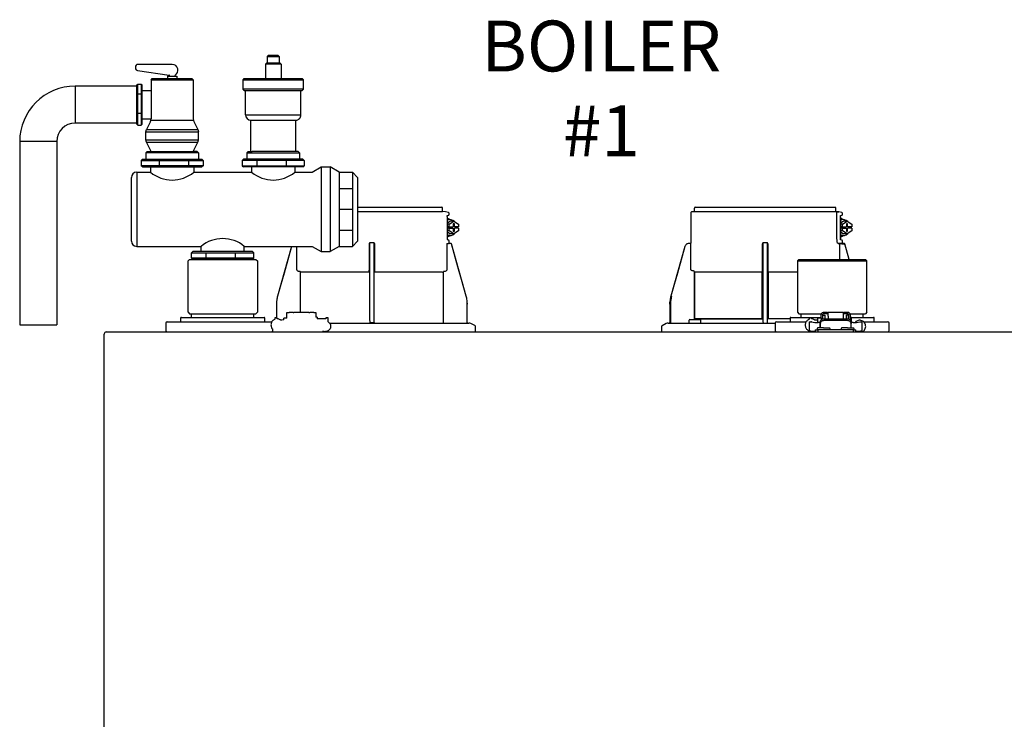
# Model space of a CAD drawing. Units: inches. Extents: x -164 to 116, y -40 to 153.
# Drawn here: x 15 to 41, y 57 to 76 of the extents above; entities that cross this region are included whole.
import ezdxf

# ---------------------------------------------------------------- set-up
doc = ezdxf.new("R2010")
doc.units = ezdxf.units.IN
doc.header["$MEASUREMENT"] = 0
doc.layers.add('Text', color=2, linetype='Continuous')
doc.styles.add('ROMANS', font='romans.shx')

# ---------------------------------------------------------------- blocks, each defined once
blk = doc.blocks.new('NFB-C')
for p, q in [((3.646, 37.662), (5.925, 37.662)), ((3.646, 37.547), (5.944, 37.547)), ((6.025, 37.54), (5.943, 37.547)), ((5.944, 37.547), (5.944, 37.642)), ((6.105, 37.524), (6.025, 37.54)), ((12.752, 37.547), (12.671, 37.54)), ((16.586, 37.54), (12.671, 37.54)), ((12.751, 37.547), (12.751, 37.642)), ((12.771, 37.662), (16.555, 37.662)), ((16.575, 37.547), (16.575, 37.642)), ((16.655, 37.54), (16.575, 37.547)), ((16.736, 37.524), (16.655, 37.54)), ((6.068, 37.44), (6.106, 37.45)), ((6.071, 37.409), (6.071, 36.812)), ((6.072, 37.409), (6.071, 37.409)), ((6.072, 36.812), (6.072, 37.409)), ((6.072, 37.329), (6.09, 37.324)), ((6.072, 37.241), (6.141, 37.288)), ((6.118, 37.202), (6.245, 37.288)), ((6.121, 37.469), (6.121, 37.504)), ((6.141, 37.331), (6.137, 37.331)), ((6.245, 37.288), (6.141, 37.288)), ((6.245, 37.288), (6.372, 37.202)), ((12.653, 37.521), (12.653, 36.705)), ((16.604, 36.802), (16.604, 37.521)), ((16.698, 37.44), (16.737, 37.45)), ((16.702, 36.812), (16.702, 37.409)), ((16.702, 37.409), (16.702, 36.812)), ((16.702, 37.409), (16.702, 37.409)), ((16.702, 37.329), (16.721, 37.324)), ((16.702, 37.241), (16.772, 37.288)), ((16.749, 37.202), (16.876, 37.288)), ((16.751, 37.469), (16.751, 37.504)), ((16.772, 37.331), (16.768, 37.331)), ((16.876, 37.288), (16.772, 37.288)), ((16.876, 37.288), (17.002, 37.202)), ((6.118, 37.202), (6.072, 37.202)), ((6.118, 37.03), (6.072, 37.03)), ((6.098, 37.135), (6.098, 37.096)), ((6.118, 37.135), (6.098, 37.135)), ((6.118, 37.096), (6.098, 37.096)), ((6.118, 37.135), (6.118, 37.202)), ((6.118, 37.135), (6.228, 37.135)), ((6.118, 37.03), (6.118, 37.096)), ((6.118, 37.096), (6.228, 37.096)), ((6.245, 36.943), (6.118, 37.03)), ((6.262, 37.214), (6.228, 37.214)), ((6.228, 37.214), (6.228, 37.135)), ((6.228, 37.096), (6.228, 37.018)), ((6.228, 37.018), (6.262, 37.018)), ((6.372, 37.03), (6.245, 36.943)), ((6.262, 37.135), (6.262, 37.214)), ((6.372, 37.135), (6.262, 37.135)), ((6.262, 37.018), (6.262, 37.096)), ((6.372, 37.096), (6.262, 37.096)), ((6.351, 37.096), (6.351, 37.135)), ((6.372, 37.202), (6.372, 37.135)), ((6.372, 37.096), (6.372, 37.03)), ((16.749, 37.202), (16.702, 37.202)), ((16.749, 37.03), (16.702, 37.03)), ((16.728, 37.135), (16.728, 37.096)), ((16.749, 37.135), (16.728, 37.135)), ((16.749, 37.096), (16.728, 37.096)), ((16.749, 37.135), (16.749, 37.202)), ((16.749, 37.135), (16.859, 37.135)), ((16.749, 37.03), (16.749, 37.096)), ((16.749, 37.096), (16.859, 37.096)), ((16.876, 36.943), (16.749, 37.03)), ((16.892, 37.214), (16.859, 37.214)), ((16.859, 37.214), (16.859, 37.135)), ((16.859, 37.096), (16.859, 37.018)), ((16.859, 37.018), (16.892, 37.018)), ((17.002, 37.03), (16.876, 36.943)), ((16.892, 37.135), (16.892, 37.214)), ((17.002, 37.135), (16.892, 37.135)), ((16.892, 37.018), (16.892, 37.096)), ((17.002, 37.096), (16.892, 37.096)), ((16.982, 37.096), (16.982, 37.135)), ((17.002, 37.202), (17.002, 37.135)), ((17.002, 37.096), (17.002, 37.03)), ((6.072, 36.812), (6.071, 36.812)), ((6.141, 36.943), (6.072, 36.991)), ((6.09, 36.907), (6.072, 36.903)), ((6.105, 36.771), (6.073, 36.78)), ((6.105, 36.771), (6.106, 36.771)), ((6.121, 36.703), (6.121, 36.752)), ((6.137, 36.9), (6.141, 36.9)), ((6.245, 36.943), (6.141, 36.943)), ((16.736, 36.771), (16.698, 36.781)), ((16.772, 36.943), (16.702, 36.991)), ((16.702, 36.812), (16.702, 36.812)), ((16.736, 36.771), (16.736, 36.771)), ((16.751, 36.703), (16.751, 36.752)), ((16.768, 36.9), (16.772, 36.9)), ((16.876, 36.943), (16.772, 36.943)), ((1.861, 36.6), (1.483, 35.26)), ((1.861, 36.6), (1.861, 36.6)), ((2.005, 35.985), (2.005, 36.605)), ((3.955, 36.666), (3.955, 35.985)), ((4.071, 36.705), (3.994, 36.705)), ((4.11, 35.985), (4.11, 36.666)), ((6.06, 36.686), (6.06, 35.985)), ((6.138, 36.685), (6.137, 36.685)), ((6.164, 36.685), (6.138, 36.685)), ((6.165, 36.685), (6.164, 36.685)), ((6.184, 36.671), (6.183, 36.671)), ((6.582, 35.26), (6.184, 36.671)), ((12.492, 36.6), (12.114, 35.26)), ((12.492, 36.6), (12.492, 36.6)), ((12.605, 36.685), (12.605, 36.685)), ((12.634, 36.685), (12.605, 36.685)), ((12.653, 36.705), (12.653, 36.705)), ((12.655, 35.985), (12.655, 36.666)), ((14.586, 36.666), (14.586, 35.985)), ((14.702, 36.705), (14.624, 36.705)), ((14.741, 35.985), (14.741, 36.666)), ((16.693, 36.686), (16.632, 36.685)), ((16.672, 36.685), (16.672, 36.254)), ((16.734, 36.686), (16.734, 36.666)), ((16.795, 36.666), (16.734, 36.666)), ((16.748, 36.696), (16.742, 36.683)), ((16.751, 36.706), (16.751, 36.703)), ((16.751, 36.703), (16.751, 36.703)), ((16.769, 36.685), (16.768, 36.685)), ((16.795, 36.685), (16.769, 36.685)), ((16.795, 36.685), (16.795, 36.685)), ((16.932, 36.254), (16.814, 36.671)), ((16.932, 36.254), (16.814, 36.671)), ((16.814, 36.671), (16.814, 36.671)), ((-0.898, 36.254), (-0.937, 36.215)), ((-0.937, 34.822), (-0.937, 36.215)), ((-0.898, 36.254), (0.898, 36.254)), ((0.898, 36.254), (0.937, 36.215)), ((0.937, 36.215), (0.937, 34.822)), ((15.576, 36.254), (15.536, 36.215)), ((15.536, 36.215), (17.411, 36.215)), ((15.536, 36.215), (15.536, 34.822)), ((15.576, 36.254), (17.372, 36.254)), ((17.372, 36.254), (17.411, 36.215)), ((17.411, 34.822), (17.411, 36.215)), ((3.953, 35.946), (3.953, 35.943)), ((4.112, 35.943), (4.112, 35.946)), ((12.717, 35.943), (12.69, 35.946)), ((14.584, 35.946), (14.583, 35.943)), ((14.743, 35.943), (14.742, 35.946)), ((2.103, 34.818), (2.103, 35.904)), ((3.953, 35.904), (2.122, 35.904)), ((5.943, 35.904), (4.112, 35.904)), ((5.943, 35.904), (5.962, 35.904)), ((5.962, 35.904), (5.962, 34.528)), ((14.584, 35.904), (12.753, 35.904)), ((12.753, 34.646), (12.753, 35.904)), ((12.753, 35.904), (12.753, 34.646)), ((14.584, 35.904), (14.584, 34.646)), ((14.584, 34.646), (14.584, 35.904)), ((14.742, 34.646), (14.742, 35.904)), ((14.742, 35.904), (14.742, 34.646)), ((15.536, 35.904), (14.742, 35.904)), ((6.582, 35.26), (6.582, 35.26)), ((1.454, 35.046), (1.454, 34.677)), ((6.61, 35.071), (6.611, 35.046)), ((6.611, 35.046), (6.611, 35.047)), ((6.611, 34.548), (6.611, 35.046)), ((12.084, 35.047), (12.086, 35.1)), ((12.084, 35.046), (12.104, 35.046)), ((12.084, 35.046), (12.084, 34.548)), ((12.086, 35.1), (12.085, 35.073)), ((12.104, 35.046), (12.104, 34.548)), ((-1.137, 34.665), (-1.137, 34.567)), ((-1.118, 34.685), (-1.093, 34.685)), ((-1.093, 34.685), (1.092, 34.685)), ((-0.937, 34.822), (-0.898, 34.783)), ((-0.898, 34.783), (0.898, 34.783)), ((-0.839, 34.685), (-0.839, 34.783)), ((0.839, 34.685), (0.839, 34.783)), ((0.937, 34.822), (0.898, 34.783)), ((1.092, 34.685), (1.118, 34.685)), ((1.137, 34.567), (1.137, 34.665)), ((1.47, 34.677), (1.408, 34.677)), ((1.408, 34.677), (1.408, 34.669)), ((1.408, 34.669), (1.408, 34.655)), ((1.408, 34.655), (1.408, 34.635)), ((1.408, 34.635), (1.408, 34.634)), ((1.594, 34.61), (1.57, 34.61)), ((1.646, 34.614), (1.594, 34.61)), ((1.648, 34.614), (1.646, 34.614)), ((1.736, 34.665), (1.648, 34.665)), ((1.648, 34.656), (1.648, 34.665)), ((1.648, 34.614), (1.648, 34.656)), ((1.736, 34.665), (1.736, 34.818)), ((1.736, 34.818), (1.795, 34.818)), ((1.904, 34.818), (1.795, 34.818)), ((1.904, 34.818), (1.924, 34.818)), ((2.332, 34.818), (1.924, 34.818)), ((2.332, 34.818), (2.351, 34.818)), ((2.461, 34.818), (2.351, 34.818)), ((2.461, 34.818), (2.52, 34.818)), ((2.52, 34.818), (2.52, 34.691)), ((2.55, 34.691), (2.52, 34.691)), ((2.55, 34.691), (2.55, 34.646)), ((2.786, 34.646), (2.55, 34.646)), ((2.848, 34.677), (2.786, 34.677)), ((2.848, 34.563), (2.848, 34.677)), ((12.606, 34.536), (12.606, 34.607)), ((12.626, 34.626), (12.901, 34.626)), ((14.584, 34.646), (12.753, 34.646)), ((12.92, 34.536), (12.92, 34.607)), ((14.584, 34.646), (14.612, 34.646)), ((14.742, 34.646), (14.723, 34.646)), ((15.336, 34.646), (14.742, 34.646)), ((15.336, 34.665), (15.336, 34.567)), ((15.356, 34.685), (15.381, 34.685)), ((15.381, 34.685), (16.176, 34.685)), ((15.536, 34.822), (15.576, 34.783)), ((15.576, 34.783), (16.181, 34.783)), ((15.634, 34.685), (15.634, 34.783)), ((15.849, 34.677), (15.848, 34.635)), ((15.848, 34.635), (15.848, 34.634)), ((15.911, 34.677), (15.849, 34.677)), ((16.047, 34.61), (16.01, 34.61)), ((16.087, 34.614), (16.035, 34.61)), ((16.088, 34.614), (16.087, 34.614)), ((16.176, 34.665), (16.088, 34.665)), ((16.088, 34.656), (16.088, 34.665)), ((16.088, 34.55), (16.088, 34.656)), ((16.176, 34.669), (16.176, 34.76)), ((16.176, 34.669), (16.176, 34.619)), ((16.215, 34.76), (16.215, 34.669)), ((16.215, 34.669), (16.215, 34.64)), ((16.225, 34.665), (16.215, 34.665)), ((16.225, 34.643), (16.225, 34.744)), ((16.225, 34.744), (16.272, 34.744)), ((16.345, 34.818), (16.235, 34.818)), ((16.345, 34.779), (16.235, 34.779)), ((16.272, 34.744), (16.272, 34.649)), ((16.274, 34.649), (16.862, 34.649)), ((16.862, 34.601), (16.274, 34.601)), ((16.345, 34.818), (16.364, 34.818)), ((16.364, 34.779), (16.345, 34.779)), ((16.364, 34.72), (16.364, 34.818)), ((16.772, 34.818), (16.364, 34.818)), ((16.364, 34.72), (16.364, 34.649)), ((16.772, 34.818), (16.772, 34.72)), ((16.772, 34.818), (16.792, 34.818)), ((16.792, 34.779), (16.772, 34.779)), ((16.772, 34.72), (16.772, 34.649)), ((16.902, 34.818), (16.792, 34.818)), ((16.902, 34.779), (16.792, 34.779)), ((16.911, 34.744), (16.864, 34.744)), ((16.864, 34.649), (16.864, 34.744)), ((16.911, 34.744), (16.911, 34.643)), ((16.911, 34.685), (16.921, 34.685)), ((16.921, 34.669), (16.921, 34.76)), ((16.921, 34.64), (16.921, 34.669)), ((16.956, 34.783), (17.372, 34.783)), ((16.96, 34.76), (16.96, 34.669)), ((16.99, 34.691), (16.96, 34.691)), ((16.96, 34.669), (16.96, 34.618)), ((16.99, 34.691), (16.99, 34.677)), ((16.99, 34.685), (17.566, 34.685)), ((16.99, 34.677), (16.99, 34.522)), ((17.313, 34.685), (17.313, 34.783)), ((17.411, 34.822), (17.372, 34.783)), ((17.566, 34.685), (17.592, 34.685)), ((17.611, 34.567), (17.611, 34.665)), ((-1.539, 34.528), (-1.539, 34.332)), ((-1.5, 34.567), (-1.329, 34.567)), ((-1.329, 34.567), (1.329, 34.567)), ((1.356, 34.332), (1.356, 34.358)), ((2.889, 34.528), (6.652, 34.528)), ((3.983, 34.548), (4.003, 34.548)), ((4.003, 34.548), (4.062, 34.548)), ((4.062, 34.548), (4.082, 34.548)), ((4.082, 34.548), (4.091, 34.548)), ((6.815, 34.461), (6.705, 34.516)), ((6.837, 34.293), (6.837, 34.426)), ((11.859, 34.426), (11.859, 34.293)), ((11.991, 34.516), (11.881, 34.461)), ((12.043, 34.528), (14.934, 34.528)), ((14.934, 34.528), (14.934, 34.332)), ((14.974, 34.567), (15.145, 34.567)), ((15.145, 34.567), (15.77, 34.567)), ((15.852, 34.568), (15.852, 34.33)), ((15.911, 34.565), (15.911, 34.57)), ((16.019, 34.352), (16.019, 34.293)), ((16.019, 34.352), (16.097, 34.352)), ((16.068, 34.379), (16.068, 34.352)), ((16.244, 34.399), (16.087, 34.399)), ((16.116, 34.55), (16.096, 34.55)), ((16.097, 34.293), (16.097, 34.352)), ((17.039, 34.352), (16.097, 34.352)), ((16.144, 34.548), (16.156, 34.548)), ((16.145, 34.539), (16.145, 34.547)), ((16.145, 34.539), (16.145, 34.401)), ((16.156, 34.401), (16.145, 34.401)), ((16.156, 34.533), (16.156, 34.581)), ((16.156, 34.474), (16.156, 34.533)), ((16.156, 34.418), (16.156, 34.474)), ((16.156, 34.399), (16.156, 34.418)), ((16.244, 34.399), (16.401, 34.399)), ((16.421, 34.352), (16.421, 34.379)), ((16.715, 34.379), (16.715, 34.352)), ((16.891, 34.399), (16.735, 34.399)), ((16.891, 34.399), (17.048, 34.399)), ((16.98, 34.581), (16.98, 34.533)), ((16.98, 34.533), (16.98, 34.474)), ((16.98, 34.522), (16.99, 34.522)), ((16.98, 34.474), (16.98, 34.418)), ((16.98, 34.418), (16.98, 34.399)), ((16.992, 34.401), (16.98, 34.401)), ((16.992, 34.539), (16.992, 34.547)), ((16.992, 34.401), (16.992, 34.539)), ((17.041, 34.55), (17.021, 34.55)), ((17.039, 34.352), (17.039, 34.293)), ((17.039, 34.352), (17.117, 34.352)), ((17.068, 34.352), (17.068, 34.379)), ((17.117, 34.293), (17.117, 34.352)), ((17.226, 34.569), (17.226, 34.565)), ((17.226, 34.569), (17.276, 34.569)), ((17.285, 34.565), (17.285, 34.569)), ((17.285, 34.33), (17.285, 34.565)), ((17.323, 34.567), (17.803, 34.567)), ((17.803, 34.567), (17.974, 34.567)), ((18.013, 34.332), (18.013, 34.528)), ((-3.202, 34.238), (-3.202, 34.234)), ((-3.202, 34.238), (-3.202, 34.238)), ((-3.202, 1.62), (-3.202, 34.234)), ((-3.147, 34.293), (21.843, 34.293)), ((15.852, 34.33), (15.852, 34.332)), ((17.288, 34.294), (17.288, 34.293))]:
    blk.add_line(p, q)
at = {"flags": 128}
for points in [[(6.137, 37.331), (6.09, 37.324), (6.072, 37.317)], [(16.768, 37.331), (16.72, 37.324), (16.702, 37.317)], [(6.137, 36.9), (6.09, 36.907), (6.072, 36.914)], [(16.768, 36.9), (16.72, 36.907), (16.702, 36.914)], [(1.861, 36.6), (1.761, 36.245), (1.658, 35.879), (1.573, 35.577), (1.483, 35.26)], [(6.06, 36.686), (6.083, 36.686), (6.101, 36.686)], [(6.582, 35.26), (6.471, 35.65), (6.358, 36.053), (6.183, 36.671)], [(12.492, 36.6), (12.392, 36.245), (12.289, 35.879), (12.203, 35.577), (12.114, 35.26)], [(16.691, 36.686), (16.714, 36.686), (16.731, 36.686)], [(2.085, 35.924), (2.07, 35.925), (2.058, 35.926)], [(6.006, 35.926), (5.992, 35.925), (5.98, 35.924)], [(16.156, 34.581), (16.158, 34.595), (16.165, 34.607), (16.176, 34.619), (16.191, 34.629), (16.208, 34.638), (16.229, 34.644), (16.251, 34.648), (16.274, 34.649)], [(16.274, 34.601), (16.251, 34.599), (16.229, 34.596), (16.208, 34.589), (16.191, 34.581), (16.176, 34.571), (16.165, 34.559), (16.158, 34.546), (16.156, 34.533)], [(16.862, 34.649), (16.885, 34.648), (16.907, 34.644), (16.927, 34.638), (16.945, 34.629), (16.96, 34.619), (16.971, 34.607), (16.977, 34.595), (16.98, 34.581)], [(16.98, 34.533), (16.977, 34.546), (16.971, 34.559), (16.96, 34.571), (16.945, 34.581), (16.927, 34.589), (16.907, 34.596), (16.885, 34.599), (16.862, 34.601)], [(17.288, 34.293), (17.288, 34.293), (17.288, 34.294)]]:
    blk.add_lwpolyline(points, dxfattribs=at)
for centre, radius, start, end in [((5.925, 37.642), 0.0196, 0, 90), ((12.673, 37.521), 0.0196, 95, 180), ((12.771, 37.642), 0.0196, 90, 180), ((16.555, 37.642), 0.0196, 0, 90), ((6.142, 37.168), 0.163, 41.041, 115.5093), ((6.101, 37.504), 0.0196, 0, 78.4654), ((16.772, 37.168), 0.163, 41.0411, 115.5092), ((16.732, 37.504), 0.0196, 0, 78.4654), ((6.142, 37.063), 0.163, 244.4907, 318.959), ((16.772, 37.063), 0.163, 244.4908, 318.9589), ((6.138, 36.703), 0.0176, 180, 270), ((6.164, 36.666), 0.0196, 15.7477, 89.9989), ((6.165, 36.666), 0.0196, 15.7512, 90), ((12.633, 36.705), 0.0196, 270, 0), ((16.778, 36.712), 0.0463, 218.33, 233.1027), ((16.769, 36.703), 0.0176, 180, 270), ((16.769, 36.703), 0.0176, 179.9955, 267.7788), ((16.795, 36.666), 0.0196, 15.7512, 90), ((16.514, 36.67), 0.282, 359.0044, 2.9965), ((16.795, 36.666), 0.0196, 15.7479, 89.9996), ((16.511, 37.691), 1.064, 285.5162, 286.554), ((12.414, 36.269), 1.053, 253.4485, 254.4971), ((-1.118, 34.665), 0.0196, 90, 180), ((1.118, 34.665), 0.0196, 0, 90), ((12.626, 34.607), 0.0196, 90, 180), ((12.901, 34.607), 0.0196, 0, 90), ((15.356, 34.665), 0.0196, 90, 180), ((16.235, 34.76), 0.0588, 90, 160.5288), ((16.235, 34.76), 0.0196, 90, 180), ((16.902, 34.76), 0.0588, 359.955, 90), ((16.902, 34.76), 0.0196, 0, 90), ((17.592, 34.665), 0.0196, 0, 90), ((-1.5, 34.528), 0.0392, 90, 180), ((3.963, 34.548), 0.0196, 270.0037, 0.0074), ((4.111, 34.548), 0.0196, 179.9926, 269.9955), ((6.631, 34.548), 0.0196, 180, 270), ((6.652, 34.411), 0.118, 63.4349, 90), ((6.797, 34.426), 0.0392, 0, 63.4349), ((11.898, 34.426), 0.0392, 116.5651, 180), ((12.044, 34.411), 0.118, 90, 116.5651), ((12.065, 34.548), 0.0196, 270, 0), ((11.822, 34.543), 0.281, 357.0011, 0.9979), ((12.614, 34.536), 0.00784, 180, 270), ((12.912, 34.536), 0.00784, 270, 0), ((14.594, 34.548), 0.0196, 270.0037, 0.0074), ((14.741, 34.548), 0.0196, 179.9926, 269.9955), ((14.974, 34.528), 0.0392, 90, 180), ((16.058, 35.226), 0.677, 257.4517, 273.2403), ((16.087, 34.379), 0.0196, 90, 180), ((16.122, 34.444), 0.106, 77.45, 93.2419), ((16.401, 34.379), 0.0196, 0, 90), ((16.735, 34.379), 0.0196, 90, 180), ((17.015, 34.444), 0.106, 86.7581, 102.55), ((17.079, 35.226), 0.677, 266.7597, 282.5482), ((17.048, 34.379), 0.0196, 0, 90), ((17.156, 34.523), 0.0611, 127.8416, 154.7663), ((17.974, 34.528), 0.0392, 0, 90), ((-3.147, 34.238), 0.0549, 90, 180), ((-2.979, 34.301), 0.00784, 180, 270), ((-2.367, 34.301), 0.00784, 270, 0), ((-1.5, 34.332), 0.0392, 180, 270), ((1.321, 34.327), 0.0349, 282.4309, 8.517), ((14.974, 34.332), 0.0392, 180, 270), ((11.49, 34.331), 4.359, 359.499, 359.9015), ((15.998, 34.93), 0.617, 256.3152, 271.9963), ((17.139, 34.931), 0.618, 267.9925, 283.6823), ((17.974, 34.332), 0.0392, 270, 0)]:
    blk.add_arc(centre, radius, start, end)
for points, knots in [([(16.586, 37.54), (16.589, 37.54), (16.593, 37.539), (16.599, 37.534), (16.604, 37.528), (16.604, 37.523), (16.604, 37.521)], [0, 0, 0, 0, 0.250905, 0.503363, 0.752938, 1, 1, 1, 1]), ([(16.586, 37.54), (16.591, 37.54), (16.604, 37.54), (16.62, 37.54), (16.634, 37.54), (16.643, 37.54), (16.651, 37.54), (16.655, 37.54), (16.655, 37.54), (16.655, 37.54)], [0, 0, 0, 0, 0.115754, 0.28903, 0.434071, 0.572123, 0.715646, 0.887922, 1, 1, 1, 1]), ([(6.071, 37.409), (6.071, 37.414), (6.07, 37.423), (6.069, 37.433), (6.068, 37.438), (6.068, 37.44)], [0, 0, 0, 0, 0.2716924, 0.5281405, 0.7056839, 0.7056839, 0.7056839, 0.7056839]), ([(6.142, 37.33), (6.13, 37.339), (6.108, 37.354), (6.083, 37.36), (6.072, 37.363)], [0, 0, 0, 0, 0.558977, 1, 1, 1, 1]), ([(6.106, 37.45), (6.108, 37.451), (6.112, 37.453), (6.117, 37.457), (6.12, 37.463), (6.121, 37.468), (6.121, 37.47)], [0, 0, 0, 0, 0.2432685, 0.5004949, 0.7574132, 1, 1, 1, 1]), ([(16.702, 37.409), (16.701, 37.414), (16.701, 37.423), (16.7, 37.433), (16.699, 37.438), (16.698, 37.44)], [0, 0, 0, 0, 0.2716927, 0.5281406, 0.7056873, 0.7056873, 0.7056873, 0.7056873]), ([(16.773, 37.33), (16.76, 37.339), (16.739, 37.354), (16.713, 37.36), (16.702, 37.363)], [0, 0, 0, 0, 0.558973, 1, 1, 1, 1]), ([(16.737, 37.45), (16.737, 37.45), (16.737, 37.45), (16.737, 37.45), (16.739, 37.451), (16.743, 37.453), (16.748, 37.457), (16.751, 37.463), (16.751, 37.468), (16.751, 37.47)], [-0.001118, -0.001118, -0.001118, -0.001118, 0, 0, 0, 0.243266, 0.50049, 0.757411, 1, 1, 1, 1]), ([(6.071, 36.812), (6.071, 36.804), (6.072, 36.792), (6.073, 36.782), (6.073, 36.78)], [0, 0, 0, 0, 0.2618852, 0.3598115, 0.3598115, 0.3598115, 0.3598115]), ([(6.072, 36.869), (6.079, 36.87), (6.103, 36.876), (6.127, 36.888), (6.141, 36.9), (6.142, 36.902)], [0, 0, 0, 0, 0.29702, 0.928369, 1, 1, 1, 1]), ([(6.121, 36.752), (6.121, 36.754), (6.12, 36.758), (6.117, 36.764), (6.112, 36.769), (6.108, 36.77), (6.106, 36.771)], [0, 0, 0, 0, 0.242587, 0.499505, 0.756732, 1, 1, 1, 1]), ([(16.632, 36.685), (16.629, 36.687), (16.622, 36.691), (16.613, 36.718), (16.606, 36.757), (16.605, 36.787), (16.604, 36.802)], [0, 0, 0, 0, 0.254085, 0.507348, 0.757323, 1, 1, 1, 1]), ([(16.698, 36.781), (16.699, 36.783), (16.7, 36.788), (16.701, 36.798), (16.701, 36.808), (16.702, 36.812)], [0.2942711, 0.2942711, 0.2942711, 0.2942711, 0.4718877, 0.7283143, 1, 1, 1, 1]), ([(16.702, 36.869), (16.71, 36.87), (16.733, 36.876), (16.757, 36.888), (16.772, 36.9), (16.773, 36.902)], [0, 0, 0, 0, 0.297024, 0.92837, 1, 1, 1, 1]), ([(16.751, 36.752), (16.751, 36.754), (16.751, 36.758), (16.748, 36.764), (16.743, 36.769), (16.739, 36.77), (16.737, 36.771)], [0, 0, 0, 0, 0.242589, 0.49951, 0.756734, 1, 1, 1, 1]), ([(3.994, 36.705), (3.99, 36.704), (3.983, 36.704), (3.973, 36.699), (3.967, 36.694), (3.961, 36.687), (3.956, 36.678), (3.955, 36.67), (3.955, 36.666)], [0, 0, 0, 0, 0.19001, 0.353779, 0.493601, 0.616301, 0.79773, 1, 1, 1, 1]), ([(3.983, 34.548), (3.983, 34.549), (3.983, 34.551), (3.982, 34.565), (3.982, 34.586), (3.981, 34.613), (3.981, 34.635), (3.981, 34.646), (3.981, 35.065), (3.981, 35.485), (3.981, 35.904), (3.981, 36.17), (3.981, 36.437), (3.981, 36.703)], [0, 0, 0, 0, 0.203923, 0.402274, 0.586086, 0.782522, 1, 1, 1, 2, 2, 2, 2.634718, 2.634718, 2.634718, 2.634718]), ([(4.11, 36.666), (4.11, 36.668), (4.109, 36.674), (4.106, 36.684), (4.099, 36.694), (4.088, 36.701), (4.079, 36.704), (4.074, 36.705), (4.071, 36.705)], [0, 0, 0, 0, 0.133422, 0.266035, 0.511196, 0.743372, 0.871824, 1, 1, 1, 1]), ([(4.091, 34.548), (4.091, 34.549), (4.092, 34.551), (4.092, 34.565), (4.092, 34.586), (4.093, 34.613), (4.093, 34.635), (4.093, 34.646), (4.093, 35.065), (4.093, 35.485), (4.093, 35.904), (4.093, 36.169), (4.093, 36.433), (4.093, 36.698)], [0, 0, 0, 0, 0.203923, 0.402274, 0.586086, 0.782522, 1, 1, 1, 2, 2, 2, 2.631016, 2.631016, 2.631016, 2.631016]), ([(6.103, 36.686), (6.103, 36.686), (6.102, 36.686), (6.101, 36.686), (6.101, 36.686)], [0, 0, 0, 0, 0.559584, 1, 1, 1, 1]), ([(6.103, 36.686), (6.105, 36.687), (6.108, 36.687), (6.112, 36.69), (6.115, 36.693), (6.117, 36.695), (6.118, 36.696), (6.119, 36.698), (6.12, 36.7), (6.121, 36.701)], [0, 0, 0, 0, 0.224155, 0.470512, 0.714186, 1, 1, 1, 1.34113, 1.34113, 1.34113, 1.34113]), ([(6.138, 36.685), (6.138, 36.685), (6.138, 36.685), (6.138, 36.685), (6.138, 36.685)], [0, 0, 0, 0, 0.554876, 1, 1, 1, 1]), ([(12.605, 36.685), (12.591, 36.684), (12.566, 36.681), (12.532, 36.662), (12.506, 36.635), (12.496, 36.611), (12.492, 36.6)], [0, 0, 0, 0, 0.2791107, 0.5000901, 0.7569443, 1, 1, 1, 1]), ([(12.654, 36.691), (12.654, 36.692), (12.654, 36.697), (12.654, 36.701), (12.654, 36.704), (12.654, 36.705), (12.653, 36.705)], [0, 0, 0, 0, 0.09188, 0.523218, 0.761861, 1, 1, 1, 1]), ([(12.653, 36.705), (12.654, 36.704), (12.654, 36.704), (12.654, 36.699), (12.654, 36.695), (12.654, 36.692), (12.654, 36.692)], [0, 0, 0, 0, 0.356793, 0.664303, 0.926847, 1, 1, 1, 1]), ([(12.655, 36.666), (12.655, 36.668), (12.655, 36.674), (12.654, 36.683), (12.654, 36.688), (12.654, 36.691)], [0, 0, 0, 0, 0.288953, 0.576159, 1, 1, 1, 1]), ([(14.624, 36.705), (14.621, 36.704), (14.613, 36.704), (14.604, 36.699), (14.597, 36.694), (14.591, 36.687), (14.587, 36.678), (14.586, 36.67), (14.586, 36.666)], [0, 0, 0, 0, 0.190015, 0.353779, 0.493601, 0.616301, 0.797731, 1, 1, 1, 1]), ([(14.614, 34.548), (14.614, 34.549), (14.613, 34.551), (14.613, 34.565), (14.612, 34.586), (14.612, 34.613), (14.612, 34.635), (14.612, 34.646), (14.612, 35.065), (14.612, 35.485), (14.612, 35.904), (14.612, 36.17), (14.612, 36.437), (14.612, 36.703)], [0, 0, 0, 0, 0.203923, 0.402274, 0.586086, 0.782522, 1, 1, 1, 2, 2, 2, 2.634718, 2.634718, 2.634718, 2.634718]), ([(14.741, 36.666), (14.74, 36.668), (14.74, 36.674), (14.737, 36.684), (14.73, 36.694), (14.719, 36.701), (14.71, 36.704), (14.704, 36.705), (14.702, 36.705)], [0, 0, 0, 0, 0.133421, 0.266036, 0.511197, 0.743372, 0.871824, 1, 1, 1, 1]), ([(14.722, 34.548), (14.722, 34.549), (14.722, 34.551), (14.723, 34.565), (14.723, 34.586), (14.723, 34.613), (14.723, 34.635), (14.723, 34.646), (14.723, 35.065), (14.723, 35.485), (14.723, 35.904), (14.723, 36.169), (14.723, 36.433), (14.723, 36.698)], [0, 0, 0, 0, 0.203923, 0.402274, 0.586086, 0.782522, 1, 1, 1, 2, 2, 2, 2.631016, 2.631016, 2.631016, 2.631016]), ([(16.632, 36.685), (16.643, 36.685), (16.663, 36.685), (16.669, 36.685), (16.672, 36.685)], [0, 0, 0, 0, 0.560147, 1, 1, 1, 1]), ([(16.672, 36.685), (16.672, 36.685), (16.672, 36.685), (16.675, 36.685), (16.679, 36.685), (16.682, 36.685), (16.686, 36.685), (16.689, 36.686), (16.691, 36.686)], [0, 0, 0, 0, 0.202312, 0.435974, 0.565124, 0.702184, 0.847146, 1, 1, 1, 1]), ([(16.731, 36.686), (16.728, 36.686), (16.723, 36.686), (16.702, 36.686), (16.693, 36.686)], [0, 0, 0, 0, 0.526776, 1, 1, 1, 1]), ([(16.734, 36.686), (16.733, 36.686), (16.733, 36.686), (16.732, 36.686), (16.731, 36.686)], [0, 0, 0, 0, 0.5597711, 1, 1, 1, 1]), ([(16.734, 36.686), (16.735, 36.687), (16.738, 36.687), (16.742, 36.69), (16.746, 36.693), (16.748, 36.695), (16.748, 36.696)], [0, 0, 0, 0, 0.224137, 0.470501, 0.714187, 1, 1, 1, 1]), ([(16.742, 36.683), (16.741, 36.68), (16.738, 36.674), (16.735, 36.668), (16.734, 36.666)], [0, 0, 0, 0, 0.557809, 1, 1, 1, 1]), ([(16.751, 36.675), (16.748, 36.673), (16.742, 36.67), (16.736, 36.667), (16.734, 36.666)], [0, 0, 0, 0, 0.55782, 1, 1, 1, 1]), ([(16.75, 36.7), (16.75, 36.701), (16.751, 36.703), (16.751, 36.705), (16.751, 36.706)], [0, 0, 0, 0, 0.550391, 1, 1, 1, 1]), ([(16.751, 36.703), (16.751, 36.703), (16.751, 36.702), (16.75, 36.701), (16.75, 36.7), (16.75, 36.7)], [0, 0, 0, 0, 0.37838, 0.795616, 1, 1, 1, 1]), ([(16.751, 36.703), (16.751, 36.703), (16.751, 36.703), (16.751, 36.703), (16.751, 36.703)], [0, 0, 0, 0, 0.553421, 1, 1, 1, 1]), ([(16.769, 36.685), (16.766, 36.685), (16.763, 36.686), (16.759, 36.688), (16.756, 36.69), (16.754, 36.693), (16.752, 36.697), (16.751, 36.701), (16.751, 36.703)], [0, 0, 0, 0, 0.239479, 0.368335, 0.499945, 0.631549, 0.760451, 1, 1, 1, 1]), ([(16.769, 36.685), (16.769, 36.685), (16.768, 36.685), (16.767, 36.684), (16.761, 36.681), (16.755, 36.677), (16.751, 36.675)], [0, 0, 0, 0, 0.095623, 0.200421, 0.453116, 1, 1, 1, 1]), ([(16.769, 36.685), (16.769, 36.685), (16.769, 36.685), (16.769, 36.685), (16.769, 36.685)], [0, 0, 0, 0, 0.554882, 1, 1, 1, 1]), ([(2.058, 35.926), (2.054, 35.927), (2.046, 35.928), (2.031, 35.934), (2.018, 35.946), (2.007, 35.964), (2.005, 35.978), (2.005, 35.985)], [0, 0, 0, 0, 0.145479, 0.291394, 0.540048, 0.75944, 1, 1, 1, 1]), ([(3.955, 35.985), (3.955, 35.98), (3.955, 35.972), (3.955, 35.963), (3.954, 35.956), (3.954, 35.948), (3.954, 35.947), (3.953, 35.946)], [0, 0, 0, 0, 0.257303, 0.390921, 0.527504, 0.738368, 1, 1, 1, 1]), ([(3.953, 35.943), (3.953, 35.943), (3.953, 35.942), (3.953, 35.938), (3.953, 35.931), (3.953, 35.919), (3.953, 35.909), (3.953, 35.904)], [0, 0, 0, 0, 0.148145, 0.277578, 0.479662, 0.747529, 1, 1, 1, 1]), ([(4.112, 35.946), (4.111, 35.946), (4.111, 35.947), (4.111, 35.951), (4.11, 35.959), (4.11, 35.971), (4.11, 35.98), (4.11, 35.985)], [0, 0, 0, 0, 0.1577066, 0.3005157, 0.5404292, 0.7741796, 1, 1, 1, 1]), ([(4.112, 35.904), (4.112, 35.908), (4.112, 35.916), (4.112, 35.929), (4.112, 35.937), (4.112, 35.942), (4.112, 35.943), (4.112, 35.943)], [0, 0, 0, 0, 0.201183, 0.434689, 0.700393, 0.846119, 1, 1, 1, 1]), ([(6.06, 35.985), (6.06, 35.981), (6.059, 35.972), (6.054, 35.958), (6.044, 35.943), (6.027, 35.93), (6.013, 35.927), (6.006, 35.926)], [0, 0, 0, 0, 0.140001, 0.279585, 0.52783, 0.75238, 1, 1, 1, 1]), ([(12.69, 35.946), (12.687, 35.946), (12.682, 35.947), (12.672, 35.951), (12.663, 35.959), (12.656, 35.971), (12.655, 35.98), (12.655, 35.985)], [0, 0, 0, 0, 0.157711, 0.300515, 0.540432, 0.77418, 1, 1, 1, 1]), ([(12.753, 35.904), (12.752, 35.908), (12.752, 35.916), (12.745, 35.929), (12.736, 35.937), (12.726, 35.942), (12.72, 35.943), (12.717, 35.943)], [0, 0, 0, 0, 0.201183, 0.434689, 0.700397, 0.846129, 1, 1, 1, 1]), ([(14.583, 35.943), (14.584, 35.943), (14.584, 35.942), (14.584, 35.938), (14.584, 35.931), (14.584, 35.919), (14.584, 35.909), (14.584, 35.904)], [0, 0, 0, 0, 0.148145, 0.277578, 0.479662, 0.747529, 1, 1, 1, 1]), ([(14.586, 35.985), (14.586, 35.98), (14.585, 35.972), (14.585, 35.963), (14.585, 35.956), (14.585, 35.948), (14.584, 35.947), (14.584, 35.946)], [0, 0, 0, 0, 0.257302, 0.390921, 0.527504, 0.738368, 1, 1, 1, 1]), ([(14.742, 35.946), (14.742, 35.946), (14.742, 35.947), (14.741, 35.951), (14.741, 35.959), (14.741, 35.971), (14.741, 35.98), (14.741, 35.985)], [0, 0, 0, 0, 0.157706, 0.300516, 0.540429, 0.77418, 1, 1, 1, 1]), ([(14.742, 35.904), (14.742, 35.908), (14.742, 35.916), (14.742, 35.929), (14.742, 35.937), (14.743, 35.942), (14.743, 35.943), (14.743, 35.943)], [0, 0, 0, 0, 0.201183, 0.434689, 0.700393, 0.846119, 1, 1, 1, 1]), ([(2.103, 35.904), (2.103, 35.907), (2.102, 35.912), (2.097, 35.918), (2.092, 35.922), (2.087, 35.923), (2.085, 35.924)], [0, 0, 0, 0, 0.277533, 0.542311, 0.764151, 1, 1, 1, 1]), ([(3.953, 35.904), (3.874, 35.904), (3.717, 35.904), (3.485, 35.904), (3.262, 35.904), (3.051, 35.904), (2.855, 35.904), (2.677, 35.904), (2.52, 35.904), (2.386, 35.904), (2.277, 35.904), (2.196, 35.904), (2.14, 35.904), (2.128, 35.904), (2.122, 35.904), (2.116, 35.904), (2.109, 35.904), (2.103, 35.904)], [0, 0, 0, 0, 0.083333, 0.166667, 0.25, 0.333333, 0.416667, 0.5, 0.583333, 0.666667, 0.75, 0.833333, 0.916667, 1, 1, 1, 1.087641, 1.087641, 1.087641, 1.087641]), ([(5.943, 35.904), (5.937, 35.904), (5.924, 35.904), (5.869, 35.904), (5.788, 35.904), (5.679, 35.904), (5.545, 35.904), (5.388, 35.904), (5.21, 35.904), (5.014, 35.904), (4.802, 35.904), (4.579, 35.904), (4.348, 35.904), (4.19, 35.904), (4.112, 35.904)], [0, 0, 0, 0, 0.083333, 0.166667, 0.25, 0.333333, 0.416667, 0.5, 0.583333, 0.666667, 0.75, 0.833333, 0.916667, 1, 1, 1, 1]), ([(5.98, 35.924), (5.977, 35.923), (5.972, 35.922), (5.966, 35.917), (5.963, 35.911), (5.962, 35.906), (5.962, 35.904)], [0, 0, 0, 0, 0.26871, 0.537416, 0.76057, 1, 1, 1, 1]), ([(14.584, 35.904), (14.505, 35.904), (14.347, 35.904), (14.116, 35.904), (13.893, 35.904), (13.682, 35.904), (13.486, 35.904), (13.308, 35.904), (13.15, 35.904), (13.016, 35.904), (12.908, 35.904), (12.826, 35.904), (12.771, 35.904), (12.759, 35.904), (12.753, 35.904)], [0, 0, 0, 0, 0.083333, 0.166667, 0.25, 0.333333, 0.416667, 0.5, 0.583333, 0.666667, 0.75, 0.833333, 0.916667, 1, 1, 1, 1]), ([(1.483, 35.26), (1.474, 35.222), (1.457, 35.152), (1.455, 35.079), (1.454, 35.046)], [0, 0, 0, 0, 0.5403882, 1, 1, 1, 1]), ([(1.483, 35.26), (1.483, 35.26), (1.483, 35.26), (1.483, 35.26), (1.483, 35.26)], [0, 0, 0, 0, 0.090395, 1, 1, 1, 1]), ([(6.611, 35.046), (6.61, 35.079), (6.608, 35.152), (6.591, 35.222), (6.582, 35.26)], [0, 0, 0, 0, 0.459605, 1, 1, 1, 1]), ([(12.114, 35.26), (12.105, 35.222), (12.088, 35.152), (12.085, 35.079), (12.084, 35.046)], [0, 0, 0, 0, 0.540388, 1, 1, 1, 1]), ([(12.132, 35.254), (12.124, 35.218), (12.107, 35.15), (12.105, 35.079), (12.104, 35.046)], [0, 0, 0, 0, 0.529937, 1, 1, 1, 1]), ([(12.114, 35.26), (12.114, 35.26), (12.114, 35.26), (12.114, 35.26), (12.114, 35.26)], [0, 0, 0, 0, 0.090395, 1, 1, 1, 1]), ([(12.084, 35.047), (12.084, 35.047), (12.084, 35.047), (12.084, 35.047), (12.084, 35.046)], [0, 0, 0, 0, 0.079344, 1, 1, 1, 1]), ([(1.408, 34.634), (1.404, 34.632), (1.401, 34.63), (1.397, 34.628), (1.397, 34.628), (1.397, 34.628), (1.397, 34.628), (1.389, 34.623), (1.369, 34.613), (1.343, 34.588), (1.321, 34.556), (1.308, 34.519), (1.303, 34.479), (1.308, 34.44), (1.321, 34.403), (1.339, 34.376), (1.352, 34.362), (1.356, 34.358)], [-0.0329478, -0.0329478, -0.0329478, -0.0329478, 0, 0, 0, 0, 0, 0, 0.0735657, 0.1752801, 0.2781008, 0.379493, 0.4817662, 0.5842628, 0.685618, 0.788418, 0.833666, 0.833666, 0.833666, 0.833666]), ([(1.47, 34.647), (1.47, 34.65), (1.47, 34.656), (1.47, 34.667), (1.47, 34.675), (1.47, 34.676), (1.47, 34.677), (1.47, 34.677), (1.47, 34.677), (1.47, 34.677)], [0.041662, 0.041662, 0.041662, 0.041662, 0.1567841, 0.4180129, 0.7828859, 1, 1, 1, 1.0094179, 1.0094179, 1.0094179, 1.0094179]), ([(1.57, 34.61), (1.565, 34.614), (1.561, 34.617), (1.556, 34.621), (1.556, 34.621), (1.556, 34.621), (1.556, 34.621), (1.556, 34.621), (1.545, 34.63), (1.521, 34.639), (1.497, 34.643), (1.485, 34.645), (1.48, 34.646), (1.475, 34.647), (1.47, 34.647)], [-0.224291, -0.224291, -0.224291, -0.224291, 0, 0, 0, 0, 0, 0, 0.029231, 0.535627, 1, 1, 1, 1.195246, 1.195246, 1.195246, 1.195246]), ([(2.786, 34.677), (2.786, 34.677), (2.786, 34.676), (2.786, 34.676), (2.786, 34.676), (2.786, 34.676), (2.786, 34.671), (2.786, 34.66), (2.786, 34.65), (2.786, 34.646)], [-1.032824, -1.032824, -1.032824, -1.032824, 0, 0, 0, 0.121562, 0.284623, 0.572192, 0.724811, 0.724811, 0.724811, 0.724811]), ([(12.753, 34.646), (12.759, 34.646), (12.771, 34.646), (12.826, 34.646), (12.908, 34.646), (13.016, 34.646), (13.15, 34.646), (13.308, 34.646), (13.486, 34.646), (13.682, 34.646), (13.893, 34.646), (14.116, 34.646), (14.347, 34.646), (14.505, 34.646), (14.584, 34.646)], [0, 0, 0, 0, 0.083333, 0.166667, 0.25, 0.333333, 0.416667, 0.5, 0.583333, 0.666667, 0.75, 0.833333, 0.916667, 1, 1, 1, 1]), ([(15.848, 34.634), (15.845, 34.632), (15.841, 34.63), (15.837, 34.628), (15.837, 34.628), (15.837, 34.628), (15.837, 34.628), (15.829, 34.623), (15.809, 34.613), (15.784, 34.588), (15.762, 34.556), (15.748, 34.519), (15.744, 34.479), (15.748, 34.44), (15.761, 34.403), (15.783, 34.37), (15.812, 34.343), (15.835, 34.328), (15.848, 34.324), (15.849, 34.323), (15.849, 34.323), (15.849, 34.323), (15.849, 34.323), (15.849, 34.323), (15.849, 34.323), (15.849, 34.323)], [-0.032929, -0.032929, -0.032929, -0.032929, 0, 0, 0, 0, 0, 0, 0.073566, 0.175281, 0.278101, 0.379494, 0.481767, 0.584264, 0.685619, 0.788419, 0.890412, 0.992143, 1, 1, 1, 1, 1, 1, 1.000013, 1.000013, 1.000013, 1.000013]), ([(15.911, 34.647), (15.911, 34.649), (15.911, 34.656), (15.911, 34.667), (15.911, 34.675), (15.911, 34.676), (15.911, 34.677), (15.911, 34.677), (15.911, 34.677), (15.911, 34.677)], [0.0410988, 0.0410988, 0.0410988, 0.0410988, 0.1567841, 0.4180129, 0.7828859, 1, 1, 1, 1.0094179, 1.0094179, 1.0094179, 1.0094179]), ([(16.01, 34.61), (16.007, 34.613), (16.003, 34.616), (16, 34.618), (15.998, 34.62), (15.987, 34.629), (15.961, 34.639), (15.937, 34.643), (15.925, 34.645), (15.92, 34.646), (15.916, 34.647), (15.911, 34.647)], [-0.159695, -0.159695, -0.159695, -0.159695, 0, 0, 0, 0.079429, 0.559647, 1, 1, 1, 1.184888, 1.184888, 1.184888, 1.184888]), ([(16.176, 34.76), (16.176, 34.762), (16.176, 34.766), (16.177, 34.767), (16.177, 34.767)], [0, 0, 0, 0, 0.497752, 1, 1, 1, 1]), ([(16.179, 34.779), (16.179, 34.778), (16.178, 34.775), (16.178, 34.773), (16.177, 34.77), (16.177, 34.769), (16.177, 34.768), (16.177, 34.767), (16.177, 34.767)], [0, 0, 0, 0, 0.254387, 0.381743, 0.509204, 0.738053, 0.86494, 1, 1, 1, 1]), ([(17.288, 34.295), (17.303, 34.304), (17.332, 34.321), (17.362, 34.363), (17.379, 34.41), (17.382, 34.461), (17.368, 34.511), (17.341, 34.554), (17.301, 34.586), (17.253, 34.605), (17.204, 34.608), (17.157, 34.597), (17.131, 34.58), (17.118, 34.572)], [0, 0, 0, 0, 0.092364, 0.182303, 0.273238, 0.366853, 0.459485, 0.553196, 0.645924, 0.739634, 0.830717, 0.917243, 1, 1, 1, 1]), ([(2.848, 34.563), (2.862, 34.554), (2.89, 34.534), (2.915, 34.486), (2.922, 34.431), (2.907, 34.377), (2.873, 34.333), (2.829, 34.304), (2.796, 34.301), (2.781, 34.3)], [0.010117, 0.010117, 0.010117, 0.010117, 0.1466012, 0.2942256, 0.4415917, 0.5883445, 0.7363167, 0.8830218, 1, 1, 1, 1]), ([(15.852, 34.568), (15.854, 34.568), (15.859, 34.568), (15.864, 34.568), (15.866, 34.568)], [0.018941, 0.018941, 0.018941, 0.018941, 0.5442953, 1, 1, 1, 1]), ([(15.866, 34.568), (15.876, 34.568), (15.893, 34.569), (15.905, 34.57), (15.911, 34.57)], [0, 0, 0, 0, 0.590704, 1, 1, 1, 1]), ([(17.276, 34.569), (17.278, 34.569), (17.281, 34.569), (17.284, 34.569), (17.285, 34.569)], [0, 0, 0, 0, 0.565253, 1, 1, 1, 1]), ([(2.711, 34.312), (2.711, 34.308), (2.711, 34.302), (2.711, 34.296), (2.711, 34.294)], [0, 0, 0, 0, 0.49968, 1, 1, 1, 1]), ([(2.781, 34.292), (2.767, 34.293), (2.743, 34.296), (2.721, 34.307), (2.711, 34.312)], [0, 0, 0, 0, 0.5582265, 1, 1, 1, 1]), ([(2.781, 34.3), (2.781, 34.3), (2.781, 34.297), (2.781, 34.294), (2.781, 34.292)], [0.7973745, 0.7973745, 0.7973745, 0.7973745, 0.8267202, 1, 1, 1, 1])]:
    blk.add_open_spline(points, degree=3, knots=knots)
blk.add_open_spline([(1.864, 36.605), (1.863, 36.603), (1.862, 36.601), (1.861, 36.6)], degree=3)
blk = doc.blocks.new('Pressure Relief - Boiler')
at = {"color": 9}
for p, q in [((-0.1017, 0.1722), (-0.1003, 0.1736)), ((-0.1017, 0.1722), (-0.1017, 0.1649)), ((-0.1017, 0.1722), (-0.0882, 0.1722)), ((-0.1003, 0.1736), (-0.0897, 0.1736)), ((-0.0897, 0.1736), (-0.0882, 0.1722)), ((-0.0882, 0.1722), (-0.0882, 0.1649)), ((-0.2503, 0.1603), (-0.2503, 0.1592)), ((-0.2477, 0.1563), (-0.2123, 0.1512)), ((-0.2088, 0.1632), (-0.2473, 0.1632)), ((-0.1023, 0.1649), (-0.1038, 0.1634)), ((-0.1038, 0.1634), (-0.1038, 0.1473)), ((-0.0862, 0.1634), (-0.1038, 0.1634)), ((-0.1023, 0.1649), (-0.0877, 0.1649)), ((-0.0877, 0.1649), (-0.0862, 0.1634)), ((-0.0862, 0.1634), (-0.0862, 0.1473)), ((-0.2326, 0.1458), (-0.2312, 0.1473)), ((-0.2326, 0.1458), (-0.2326, 0.1019)), ((-0.2326, 0.1458), (-0.185, 0.1458)), ((-0.2312, 0.1473), (-0.1865, 0.1473)), ((-0.214, 0.1499), (-0.2137, 0.1502)), ((-0.214, 0.1499), (-0.214, 0.1473)), ((-0.214, 0.1499), (-0.2037, 0.1499)), ((-0.2137, 0.1502), (-0.204, 0.1502)), ((-0.204, 0.1502), (-0.2037, 0.1499)), ((-0.2037, 0.1499), (-0.2037, 0.1473)), ((-0.1865, 0.1473), (-0.185, 0.1458)), ((-0.185, 0.1458), (-0.185, 0.1019)), ((-0.129, 0.1458), (-0.1276, 0.1473)), ((-0.129, 0.1355), (-0.129, 0.1458)), ((-0.129, 0.1458), (-0.0609, 0.1458)), ((-0.1276, 0.1473), (-0.0624, 0.1473)), ((-0.0624, 0.1473), (-0.0609, 0.1458)), ((-0.0609, 0.1355), (-0.0609, 0.1458)), ((-0.2485, 0.1401), (-0.2475, 0.141)), ((-0.2485, 0.0958), (-0.2485, 0.1401)), ((-0.2475, 0.141), (-0.2437, 0.141)), ((-0.2475, 0.0948), (-0.2475, 0.141)), ((-0.2437, 0.141), (-0.2427, 0.1401)), ((-0.2437, 0.141), (-0.2437, 0.0948)), ((-0.2427, 0.0958), (-0.2427, 0.1401)), ((-0.2427, 0.134), (-0.2326, 0.134)), ((-0.2326, 0.134), (-0.2326, 0.1019)), ((-0.1276, 0.134), (-0.129, 0.1355)), ((-0.0609, 0.1355), (-0.129, 0.1355)), ((-0.1276, 0.134), (-0.0624, 0.134)), ((-0.1261, 0.1063), (-0.1261, 0.134)), ((-0.0639, 0.1063), (-0.0639, 0.134)), ((-0.0624, 0.134), (-0.0609, 0.1355)), ((-0.2475, 0.1302), (-0.2437, 0.1302)), ((-0.2475, 0.1084), (-0.2437, 0.1084)), ((-0.2427, 0.1019), (-0.2326, 0.1019)), ((-0.2333, 0.0991), (-0.2326, 0.1019)), ((-0.233, 0.1004), (-0.1847, 0.1004)), ((-0.185, 0.1019), (-0.1844, 0.0991)), ((-0.1261, 0.1063), (-0.0639, 0.1063)), ((-0.1203, 0.1005), (-0.0697, 0.1005)), ((-0.1203, 0.0652), (-0.1203, 0.1005)), ((-0.0697, 0.0652), (-0.0697, 0.1005)), ((-0.2485, 0.0958), (-0.2475, 0.0948)), ((-0.2475, 0.0948), (-0.2437, 0.0948)), ((-0.2427, 0.0958), (-0.2437, 0.0948)), ((-0.2385, 0.0872), (-0.2378, 0.09)), ((-0.2333, 0.0991), (-0.2378, 0.09)), ((-0.2378, 0.09), (-0.1798, 0.09)), ((-0.1844, 0.0991), (-0.1798, 0.09)), ((-0.1798, 0.09), (-0.1792, 0.0872)), ((-0.2385, 0.0784), (-0.2385, 0.0872)), ((-0.2385, 0.0872), (-0.1792, 0.0872)), ((-0.2378, 0.0757), (-0.2385, 0.0784)), ((-0.2385, 0.0784), (-0.1792, 0.0784)), ((-0.1798, 0.0757), (-0.1792, 0.0784)), ((-0.1792, 0.0784), (-0.1792, 0.0872)), ((-0.2326, 0.0652), (-0.2378, 0.0757)), ((-0.2378, 0.0757), (-0.1798, 0.0757)), ((-0.185, 0.0652), (-0.1798, 0.0757)), ((-0.2424, 0.0565), (-0.2438, 0.055)), ((-0.2424, 0.0565), (-0.1753, 0.0565)), ((-0.2385, 0.0638), (-0.237, 0.0652)), ((-0.2385, 0.0638), (-0.2385, 0.0565)), ((-0.1792, 0.0638), (-0.2385, 0.0638)), ((-0.237, 0.0652), (-0.2326, 0.0652)), ((-0.2326, 0.0652), (-0.185, 0.0652)), ((-0.1806, 0.0652), (-0.185, 0.0652)), ((-0.1806, 0.0652), (-0.1792, 0.0638)), ((-0.1792, 0.0638), (-0.1792, 0.0565)), ((-0.1753, 0.0565), (-0.1738, 0.055)), ((-0.1285, 0.0565), (-0.13, 0.055)), ((-0.0615, 0.0565), (-0.1285, 0.0565)), ((-0.1232, 0.0652), (-0.1246, 0.0638)), ((-0.1246, 0.0638), (-0.1246, 0.0565)), ((-0.1246, 0.0638), (-0.0653, 0.0638)), ((-0.1232, 0.0652), (-0.1188, 0.0652)), ((-0.0712, 0.0652), (-0.1188, 0.0652)), ((-0.0668, 0.0652), (-0.0712, 0.0652)), ((-0.0653, 0.0638), (-0.0668, 0.0652)), ((-0.0653, 0.0638), (-0.0653, 0.0565)), ((-0.0615, 0.0565), (-0.06, 0.055)), ((-0.2438, 0.055), (-0.2438, 0.0491)), ((-0.2438, 0.055), (-0.1738, 0.055)), ((-0.2424, 0.0477), (-0.2438, 0.0491)), ((-0.1738, 0.0491), (-0.2438, 0.0491)), ((-0.2424, 0.0477), (-0.1753, 0.0477)), ((-0.2332, 0.0477), (-0.2332, 0.0418)), ((-0.2233, 0.055), (-0.2233, 0.0491)), ((-0.1903, 0.055), (-0.1903, 0.0491)), ((-0.1845, 0.0477), (-0.1845, 0.0418)), ((-0.1738, 0.0491), (-0.1753, 0.0477)), ((-0.1738, 0.055), (-0.1738, 0.0491)), ((-0.13, 0.055), (-0.13, 0.0491)), ((-0.06, 0.055), (-0.13, 0.055)), ((-0.13, 0.0491), (-0.1285, 0.0477)), ((-0.13, 0.0491), (-0.06, 0.0491)), ((-0.0615, 0.0477), (-0.1285, 0.0477)), ((-0.1193, 0.0477), (-0.1193, 0.0418)), ((-0.1135, 0.055), (-0.1135, 0.0491)), ((-0.0805, 0.055), (-0.0805, 0.0491)), ((-0.0707, 0.0477), (-0.0707, 0.0418)), ((-0.0615, 0.0477), (-0.06, 0.0491)), ((-0.06, 0.055), (-0.06, 0.0491)), ((-0.0512, 0.0418), (-0.0411, 0.0477)), ((-0.0411, 0.0477), (-0.0308, 0.0477)), ((-0.0411, 0.0477), (-0.0411, -0.0477)), ((-0.0206, 0.0418), (-0.0308, 0.0477)), ((-0.0308, 0.0477), (-0.0308, -0.0477)), ((-0.2546, -0.0359), (-0.2546, 0.0359)), ((-0.2488, 0.0418), (-0.2332, 0.0418)), ((-0.2488, 0.0418), (-0.2488, -0.0418)), ((-0.1845, 0.0418), (-0.1193, 0.0418)), ((-0.0707, 0.0418), (-0.0512, 0.0418)), ((-0.0206, 0.0418), (-0.0059, 0.0418)), ((-0.0206, 0.0418), (-0.0206, -0.0418)), ((-0.0059, 0.0418), (0, 0.0359)), ((-0.0059, 0.0418), (-0.0059, -0.0418)), ((0, 0.0359), (0, -0.0359)), ((-0.0206, 0.0234), (-0.0059, 0.0234)), ((-0.0206, 0), (-0.0059, 0)), ((-0.0206, -0.0234), (-0.0059, -0.0234)), ((-0.2488, -0.0418), (-0.1762, -0.0418)), ((-0.1762, -0.0477), (-0.1762, -0.0418)), ((-0.1276, -0.0418), (-0.0512, -0.0418)), ((-0.1276, -0.0477), (-0.1276, -0.0418)), ((-0.0512, -0.0418), (-0.0411, -0.0477)), ((-0.0206, -0.0418), (-0.0308, -0.0477)), ((-0.0206, -0.0418), (-0.0059, -0.0418)), ((-0.0059, -0.0418), (0, -0.0359)), ((-0.1869, -0.0491), (-0.1854, -0.0477)), ((-0.1869, -0.055), (-0.1869, -0.0491)), ((-0.1869, -0.0491), (-0.1169, -0.0491)), ((-0.1854, -0.0565), (-0.1869, -0.055)), ((-0.1169, -0.055), (-0.1869, -0.055)), ((-0.1184, -0.0477), (-0.1854, -0.0477)), ((-0.1704, -0.055), (-0.1704, -0.0491)), ((-0.1375, -0.055), (-0.1375, -0.0491)), ((-0.1184, -0.0477), (-0.1169, -0.0491)), ((-0.1184, -0.0565), (-0.1169, -0.055)), ((-0.1169, -0.055), (-0.1169, -0.0491)), ((-0.0411, -0.0477), (-0.0308, -0.0477)), ((-0.1184, -0.0565), (-0.1854, -0.0565))]:
    blk.add_line(p, q, dxfattribs=at)
for centre, radius, start, end in [((-0.2473, 0.1603), 0.00293, 90, 180), ((-0.2473, 0.1592), 0.00293, 180, 261.744), ((-0.2088, 0.1567), 0.00649, 301.2517, 90), ((-0.2124, 0.1507), 0.000497, 269.9009, 81.744), ((-0.2052, 0.1507), 0.000497, 116.3916, 270.0991), ((-0.1203, 0.1063), 0.00586, 180, 270), ((-0.0697, 0.1063), 0.00586, 270, 0), ((-0.2488, 0.0359), 0.00586, 90, 180), ((-0.2088, 0.0711), 0.0381, 230.2801, 309.7199), ((-0.095, 0.0711), 0.0381, 230.2801, 309.7199), ((-0.1519, -0.0711), 0.0381, 50.2801, 129.7199), ((-0.2488, -0.0359), 0.00586, 180, 270)]:
    blk.add_arc(centre, radius, start, end, dxfattribs=at)

msp = doc.modelspace()

# ---------------------------------------------------------------- linework, layer by layer
for p, q in [((17.768, 74.341), (16.097, 74.341)), ((16.097, 74.341), (16.097, 73.341)), ((17.768, 73.341), (16.097, 73.341)), ((14.597, 72.841), (14.597, 67.881)), ((15.597, 72.841), (14.597, 72.841)), ((15.597, 72.841), (15.597, 67.881)), ((14.597, 67.881), (15.597, 67.881))]:
    msp.add_line(p, q)
for radius in [1.5, 0.5]:
    msp.add_arc((16.097, 72.841), radius, 89.998, 179.998)

# ---------------------------------------------------------------- block references
at = {"xscale": 24, "yscale": 24, "zscale": 24, "rotation": 359.998}
msp.add_blockref('Pressure Relief - Boiler', (23.73, 71.01), dxfattribs=at)
at = {"rotation": 359.998}
msp.add_blockref('NFB-C', (20.083, 33.402), dxfattribs=at)

# ---------------------------------------------------------------- texts
at = {"layer": 'Text', "insert": (30.317, 74.28), "char_height": 1.375, "width": 11.67048, "attachment_point": 5, "style": 'ROMANS'}
msp.add_mtext('\\pxqc;BOILER\\P#1', dxfattribs=at)

doc.saveas('drawing.dxf')
